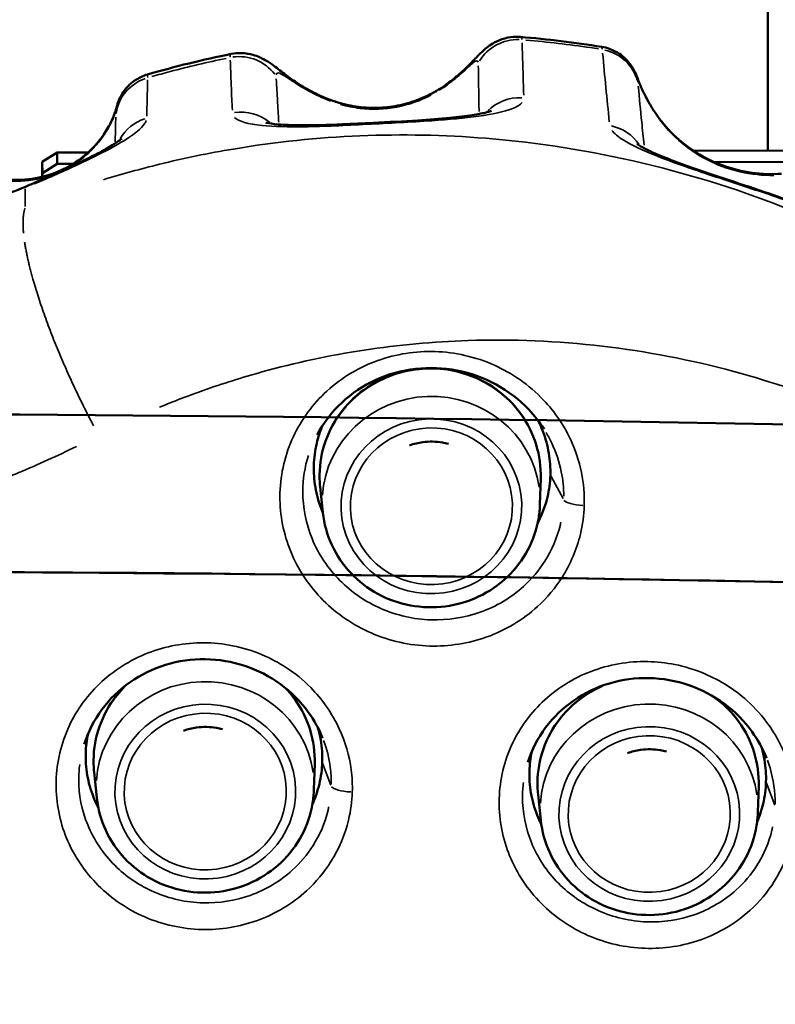
# Model space of a CAD drawing. Units: millimetres. Extents: x -24 to 7730, y 6 to 6366.
# Drawn here: x 4160 to 4262, y 3732 to 3865 of the extents above; entities that cross this region are included whole.
import ezdxf

# ---------------------------------------------------------------- set-up
doc = ezdxf.new("R2010")
doc.units = ezdxf.units.MM
doc.header["$MEASUREMENT"] = 0
doc.layers.add('Visible (ISO)', color=7, linetype='Continuous', lineweight=50)
doc.layers.add('Visible Narrow (ISO)', color=7, linetype='Continuous', lineweight=35)
doc.styles.get("Standard").update_dxf_attribs({"font": 'square721_bt_roman.ttf'})
doc.dimstyles.get("Standard").update_dxf_attribs({"dimtxt": 200, "dimasz": 100, "dimexe": 0.18, "dimexo": 0.0625, "dimgap": 40, "dimtad": 1, "dimdec": 0, "dimlfac": 0.1, "dimrnd": 5, "dimzin": 0, "dimdsep": 46, "dimtxsty": 'Standard', "dimcen": 0.09, "dimse1": 1, "dimse2": 1, "dimadec": 0, "dimazin": 0, "dimtfac": 1, "dimtdec": 0, "dimtofl": 0, "dimtmove": 0, "dimatfit": 3, "dimfxl": 1, "dimtolj": 1, "dimtzin": 0, "dimarcsym": 0})

# ---------------------------------------------------------------- blocks, each defined once
blk = doc.blocks.new('*D11')
at = {"color": 0, "lineweight": -2, "transparency": 16777216}
blk.add_line((593.66, 6092.32), (7629.54, 6092.32), dxfattribs=at)
at = {"color": 0, "transparency": 16777216}
for points in [[(593.66, 6108.99), (593.66, 6075.65), (493.66, 6092.32)], [(7629.54, 6108.99), (7629.54, 6075.65), (7729.54, 6092.32)]]:
    blk.add_solid(points, dxfattribs=at)
at = {"layer": 'Defpoints', "color": 0, "transparency": 16777216}
for p in [(7729.54, 6092.32), (493.66, 2950.78), (7729.54, 2950.78)]:
    blk.add_point(p, dxfattribs=at)
at = {"color": 0, "transparency": 16777216, "insert": (4111.6, 6234.74), "char_height": 200, "attachment_point": 5}
blk.add_mtext('\\A1;725', dxfattribs=at)

msp = doc.modelspace()

# ---------------------------------------------------------------- linework, layer by layer
at = {"layer": 'Visible (ISO)'}
for p, q in [((4261.32, 3875.94), (4261.32, 3846.97)), ((4165.17, 3846.72), (4163.16, 3845.45)), ((4169.38, 3846.73), (4165.17, 3846.72)), ((4165.19, 3845.17), (4165.17, 3846.72)), ((4268.17, 3846.99), (4251.28, 3846.94)), ((4163.16, 3845.45), (4163.14, 3843.43)), ((4163.16, 3845.45), (4163.18, 3843.9)), ((4268.19, 3845.44), (4254.13, 3845.4)), ((4163.17, 3843.44), (4163.18, 3843.9)), ((4163.18, 3843.9), (4165.19, 3845.17)), ((4167.33, 3845.18), (4165.19, 3845.17)), ((4230.5, 3799.15), (4230.6, 3802.64)), ((4201.13, 3798.02), (4200.76, 3801.49)), ((4199.92, 3760.56), (4200.02, 3764.05)), ((4170.55, 3759.44), (4170.18, 3762.91)), ((4259.99, 3757.54), (4260.09, 3761.03)), ((4230.61, 3756.41), (4230.25, 3759.88))]:
    msp.add_line(p, q, dxfattribs=at)
for points, knots in [([(4227.85, 3862.33), (4227.2, 3862.39), (4226.63, 3862.33), (4225.55, 3862.12), (4225.1, 3861.94), (4224.25, 3861.55), (4223.94, 3861.35), (4223.35, 3860.94), (4223.13, 3860.75), (4222.56, 3860.24), (4222.31, 3859.99), (4221.64, 3859.3), (4221.24, 3858.87), (4220.32, 3857.97), (4219.82, 3857.5), (4218.75, 3856.59), (4218.17, 3856.15), (4217.22, 3855.5), (4216.85, 3855.26), (4216.48, 3855.04)], [0.194992, 0.194992, 0.194992, 0.194992, 0.228856, 0.228856, 0.274951, 0.274951, 0.339412, 0.339412, 0.426548, 0.426548, 0.597788, 0.597788, 0.885341, 0.885341, 1.172894, 1.172894, 1.460447, 1.460447, 1.632756, 1.632756, 1.632756, 1.632756]), ([(4202.82, 3853.59), (4201.96, 3853.88), (4201.09, 3854.23), (4199.44, 3855.03), (4198.66, 3855.48), (4197.2, 3856.4), (4196.54, 3856.88), (4195.35, 3857.77), (4194.85, 3858.18), (4193.88, 3858.87), (4193.54, 3859.12), (4192.48, 3859.64), (4191.96, 3859.9), (4190.42, 3860.16), (4189.66, 3860.21), (4188.73, 3860.03)], [0, 0, 0, 0, 0.356808, 0.356808, 0.713616, 0.713616, 1.070424, 1.070424, 1.427233, 1.427233, 1.605637, 1.605637, 1.717298, 1.717298, 1.784041, 1.784041, 1.784041, 1.784041]), ([(4246.08, 3852.1), (4245.75, 3852.6), (4245.45, 3853.09), (4244.91, 3854.04), (4244.68, 3854.5), (4244.28, 3855.33), (4244.11, 3855.71), (4243.85, 3856.36), (4243.76, 3856.61), (4243.59, 3857.04), (4243.55, 3857.17), (4243.35, 3857.6), (4243.28, 3857.75), (4243, 3858.24), (4242.86, 3858.5), (4242.28, 3859.19), (4242.05, 3859.44), (4241.42, 3859.94), (4241.11, 3860.16), (4240.23, 3860.63), (4239.62, 3860.88), (4238.85, 3861)], [-1.304673, -1.304673, -1.304673, -1.304673, -1.078833, -1.078833, -0.852993, -0.852993, -0.627153, -0.627153, -0.401313, -0.401313, -0.288392, -0.288392, -0.240933, -0.240933, -0.208282, -0.208282, -0.194225, -0.194225, -0.185241, -0.185241, -0.175472, -0.175472, -0.175472, -0.175472]), ([(4177.42, 3857.26), (4176.8, 3857.08), (4176.31, 3856.84), (4175.38, 3856.26), (4175.03, 3855.94), (4174.34, 3855.23), (4174.14, 3854.91), (4173.73, 3854.26), (4173.64, 3854.04), (4173.49, 3853.69), (4173.44, 3853.57), (4173.37, 3853.36), (4173.34, 3853.29), (4173.29, 3853.12), (4173.27, 3853.04), (4173.21, 3852.82), (4173.18, 3852.72), (4173.04, 3852.25), (4172.89, 3851.75), (4172.35, 3850.57), (4172.03, 3849.97), (4171.22, 3848.73), (4170.71, 3848.09), (4169.41, 3846.7), (4168.58, 3846), (4166.96, 3844.93), (4166.21, 3844.52), (4165.42, 3844.18)], [0.259429, 0.259429, 0.259429, 0.259429, 0.267147, 0.267147, 0.278014, 0.278014, 0.296144, 0.296144, 0.325992, 0.325992, 0.356151, 0.356151, 0.391113, 0.391113, 0.447494, 0.447494, 0.59874, 0.59874, 1.078858, 1.078858, 1.437785, 1.437785, 1.815544, 1.815544, 2.291357, 2.291357, 2.660018, 2.660018, 2.660018, 2.660018]), ([(4216.48, 3855.04), (4215.68, 3854.57), (4214.84, 3854.16), (4213.08, 3853.49), (4212.17, 3853.23), (4210.32, 3852.87), (4209.37, 3852.77), (4207.47, 3852.73), (4206.52, 3852.79), (4204.64, 3853.07), (4203.72, 3853.29), (4202.82, 3853.59)], [-2.1557187, -2.1557187, -2.1557187, -2.1557187, -1.9796198, -1.9796198, -1.803521, -1.803521, -1.6274222, -1.6274222, -1.4513233, -1.4513233, -1.2752245, -1.2752245, -1.2752245, -1.2752245]), ([(4223.96, 3852.35), (4223.96, 3852.35), (4223.91, 3852.33), (4223.68, 3852.24), (4223.42, 3852.17), (4222.63, 3851.98), (4222.04, 3851.87), (4220.48, 3851.62), (4219.44, 3851.5), (4216.97, 3851.26), (4215.5, 3851.15), (4212.03, 3850.93), (4209.99, 3850.82), (4206.54, 3850.65), (4205.13, 3850.58), (4201.77, 3850.44), (4199.86, 3850.38), (4196.98, 3850.4), (4195.91, 3850.44), (4194.41, 3850.57), (4193.88, 3850.65), (4193.48, 3850.73), (4193.4, 3850.76), (4193.4, 3850.76)], [-5.010554, -5.010554, -5.010554, -5.010554, -4.863348, -4.863348, -4.615519, -4.615519, -4.286828, -4.286828, -3.874079, -3.874079, -3.388713, -3.388713, -2.775737, -2.775737, -2.348784, -2.348784, -1.71809, -1.71809, -1.252007, -1.252007, -0.876566, -0.876566, -0.695772, -0.695772, -0.695772, -0.695772]), ([(4263.2, 3843.83), (4261.86, 3843.74), (4260.5, 3843.79), (4257.84, 3844.16), (4256.53, 3844.49), (4254.01, 3845.4), (4252.8, 3845.99), (4250.55, 3847.39), (4249.51, 3848.21), (4247.63, 3850.03), (4246.79, 3851.03), (4246.08, 3852.1)], [-1.674901, -1.674901, -1.674901, -1.674901, -1.460361, -1.460361, -1.245821, -1.245821, -1.031282, -1.031282, -0.816742, -0.816742, -0.602202, -0.602202, -0.602202, -0.602202]), ([(4173.93, 3848.61), (4173.93, 3848.61), (4173.92, 3848.6), (4173.82, 3848.51), (4173.66, 3848.38), (4173.16, 3848.02), (4172.75, 3847.76), (4171.63, 3847.1), (4170.88, 3846.68), (4169.01, 3845.73), (4167.87, 3845.18), (4165.3, 3844), (4163.85, 3843.36), (4161.88, 3842.51), (4161.38, 3842.29), (4160.88, 3842.08)], [0.506707, 0.506707, 0.506707, 0.506707, 0.599767, 0.599767, 0.819948, 0.819948, 1.111235, 1.111235, 1.480218, 1.480218, 1.910354, 1.910354, 2.400038, 2.400038, 2.565874, 2.565874, 2.565874, 2.565874]), ([(4243.63, 3847.87), (4243.63, 3847.87), (4243.67, 3847.85), (4243.84, 3847.72), (4244.06, 3847.59), (4244.74, 3847.21), (4245.26, 3846.95), (4246.66, 3846.32), (4247.6, 3845.94), (4249.89, 3845.07), (4251.26, 3844.58), (4254.46, 3843.49), (4256.32, 3842.88), (4261.56, 3841.15), (4264.99, 3839.95), (4270.06, 3838.2), (4271.91, 3837.59), (4274.5, 3836.82), (4275.4, 3836.59), (4276.52, 3836.35), (4276.86, 3836.31), (4276.97, 3836.31), (4276.98, 3836.31), (4276.98, 3836.31)], [12.820965, 12.820965, 12.820965, 12.820965, 12.954211, 12.954211, 13.201157, 13.201157, 13.527306, 13.527306, 13.938729, 13.938729, 14.421316, 14.421316, 15.012158, 15.012158, 16.062019, 16.062019, 16.732342, 16.732342, 17.19393, 17.19393, 17.531651, 17.531651, 17.588921, 17.588921, 17.588921, 17.588921]), ([(4165.42, 3844.18), (4164.28, 3843.7), (4163.05, 3843.35), (4160.52, 3842.99), (4159.19, 3842.96), (4156.79, 3843.18), (4155.7, 3843.38), (4153.74, 3843.9), (4152.86, 3844.2), (4150.96, 3844.91), (4150.27, 3845.34), (4148.15, 3845.75), (4147.8, 3845.81), (4146.78, 3845.86), (4146.03, 3845.85), (4145.07, 3845.56)], [0, 0, 0, 0, 0.533336, 0.533336, 1.066672, 1.066672, 1.512606, 1.512606, 1.925493, 1.925493, 2.458829, 2.458829, 2.549398, 2.549398, 2.66668, 2.66668, 2.66668, 2.66668]), ([(4160.88, 3842.08), (4159.55, 3841.52), (4158.22, 3841.01), (4155.63, 3840.14), (4154.4, 3839.79), (4152.23, 3839.29), (4151.27, 3839.14), (4149.93, 3839), (4149.45, 3838.99), (4149.12, 3839.01), (4149.06, 3839.02), (4149.06, 3839.02)], [-2.659383, -2.659383, -2.659383, -2.659383, -2.179994, -2.179994, -1.700605, -1.700605, -1.246993, -1.246993, -0.875681, -0.875681, -0.725886, -0.725886, -0.725886, -0.725886]), ([(4200.35, 3808.54), (4201.2, 3810.14), (4202.34, 3811.62), (4205.02, 3814.13), (4206.6, 3815.18), (4209.99, 3816.73), (4211.81, 3817.24), (4215.54, 3817.67), (4217.43, 3817.59), (4221.1, 3816.88), (4222.91, 3816.24), (4226.21, 3814.44), (4227.7, 3813.3), (4229.76, 3811.13), (4230.46, 3810.24), (4231.06, 3809.29)], [-4.873905, -4.873905, -4.873905, -4.873905, -4.291332, -4.291332, -3.709337, -3.709337, -3.132941, -3.132941, -2.560334, -2.560334, -1.984007, -1.984007, -1.410818, -1.410818, -1.057584, -1.057584, -1.057584, -1.057584]), ([(4230.6, 3802.64), (4230.65, 3804.18), (4230.44, 3805.73), (4229.53, 3808.68), (4228.83, 3810.09), (4227.01, 3812.62), (4225.89, 3813.74), (4223.34, 3815.59), (4221.91, 3816.31), (4218.88, 3817.29), (4217.28, 3817.54), (4214.08, 3817.54), (4212.47, 3817.29), (4209.43, 3816.3), (4207.99, 3815.57), (4205.42, 3813.71), (4204.29, 3812.58), (4202.46, 3810.03), (4201.76, 3808.61), (4200.85, 3805.65), (4200.64, 3804.09), (4200.7, 3802.2), (4200.72, 3801.84), (4200.76, 3801.49)], [2.06615, 2.06615, 2.06615, 2.06615, 2.383335, 2.383335, 2.700888, 2.700888, 3.019832, 3.019832, 3.340508, 3.340508, 3.662555, 3.662555, 3.985183, 3.985183, 4.307455, 4.307455, 4.628514, 4.628514, 4.947863, 4.947863, 5.265666, 5.265666, 5.338025, 5.338025, 5.338025, 5.338025]), ([(2474.8, 3598.17), (2562.96, 3628.92), (2663.89, 3657.13), (2940.09, 3719.23), (3127.86, 3749.34), (3530.13, 3792.64), (3744.5, 3805.86), (4178.38, 3814.14), (4397.8, 3809.21), (4819.65, 3781.71), (5022, 3759.13), (5389.37, 3698.56), (5554.28, 3660.56), (5711.19, 3610.62), (5729.77, 3604.43), (5747.81, 3598.14)], [3.780002, 3.780002, 3.780002, 3.780002, 3.997089, 3.997089, 4.318213, 4.318213, 4.638775, 4.638775, 4.959185, 4.959185, 5.279647, 5.279647, 5.600431, 5.600431, 5.644863, 5.644863, 5.644863, 5.644863]), ([(4201.13, 3797.99), (4201.06, 3798.15), (4201, 3798.31), (4200.56, 3799.44), (4200.28, 3800.44), (4199.94, 3802.45), (4199.87, 3803.46), (4199.93, 3805.4), (4200.06, 3806.4), (4200.48, 3808.19), (4200.74, 3808.99), (4201.07, 3809.76)], [4.172986, 4.172986, 4.172986, 4.172986, 4.223437, 4.223437, 4.524752, 4.524752, 4.826068, 4.826068, 5.127384, 5.127384, 5.371958, 5.371958, 5.371958, 5.371958]), ([(4230.21, 3810.51), (4230.46, 3810.03), (4230.68, 3809.54), (4231.25, 3808.07), (4231.53, 3807.06), (4231.87, 3805.05), (4231.94, 3804.04), (4231.91, 3803.07)], [8.8939886, 8.8939886, 8.8939886, 8.8939886, 9.0494817, 9.0494817, 9.3508091, 9.3508091, 9.6521366, 9.6521366, 9.6521366, 9.6521366]), ([(4218.11, 3807.31), (4217.85, 3807.38), (4217.58, 3807.44), (4216.43, 3807.64), (4215.52, 3807.66), (4214.03, 3807.46), (4213.43, 3807.31), (4212.86, 3807.11)], [3.3891377, 3.3891377, 3.3891377, 3.3891377, 3.4863149, 3.4863149, 3.8001144, 3.8001144, 4.015037, 4.015037, 4.015037, 4.015037]), ([(4231.91, 3803.07), (4231.88, 3802.1), (4231.75, 3801.1), (4231.28, 3799.13), (4230.94, 3798.15), (4230.4, 3797), (4230.3, 3796.79), (4230.19, 3796.58)], [0, 0, 0, 0, 0.3013274, 0.3013274, 0.6026549, 0.6026549, 0.6713419, 0.6713419, 0.6713419, 0.6713419]), ([(4201.13, 3798.02), (4201.29, 3796.51), (4201.7, 3795.03), (4202.98, 3792.26), (4203.85, 3790.97), (4205.96, 3788.73), (4207.2, 3787.77), (4209.93, 3786.28), (4211.43, 3785.75), (4214.52, 3785.18), (4216.12, 3785.13), (4219.24, 3785.53), (4220.78, 3785.98), (4223.62, 3787.32), (4224.93, 3788.22), (4227.19, 3790.36), (4228.14, 3791.61), (4229.58, 3794.33), (4230.08, 3795.8), (4230.43, 3797.91), (4230.48, 3798.53), (4230.5, 3799.15)], [5.338025, 5.338025, 5.338025, 5.338025, 5.654528, 5.654528, 5.972076, 5.972076, 6.291635, 6.291635, 6.613266, 6.613266, 6.936259, 6.936259, 7.259507, 7.259507, 7.581834, 7.581834, 7.902305, 7.902305, 8.220613, 8.220613, 8.349335, 8.349335, 8.349335, 8.349335]), ([(2444, 3564.42), (2537.37, 3599.27), (2647.43, 3631.24), (2932.68, 3696.16), (3117.53, 3726.29), (3514.93, 3770.06), (3727.47, 3783.69), (4158.52, 3792.96), (4376.97, 3788.61), (4797.49, 3762.37), (4999.5, 3740.48), (5366.44, 3681.45), (5531.34, 3644.32), (5707.92, 3589.55), (5744.39, 3577.15), (5778.63, 3564.37)], [3.747921, 3.747921, 3.747921, 3.747921, 3.991121, 3.991121, 4.30998, 4.30998, 4.62941, 4.62941, 4.948999, 4.948999, 5.268542, 5.268542, 5.587778, 5.587778, 5.676971, 5.676971, 5.676971, 5.676971]), ([(3700.87, 3779.29), (3784.32, 3783.73), (3868.86, 3786.82), (4128.58, 3792.03), (4305.11, 3789.67), (4477.56, 3781.51)], [4.509476, 4.509476, 4.509476, 4.509476, 4.6349748, 4.6349748, 4.893186, 4.893186, 4.893186, 4.893186]), ([(4168.83, 3766.68), (4169.36, 3768.36), (4170.17, 3769.94), (4172.28, 3772.8), (4173.56, 3774.05), (4176.5, 3776.1), (4178.13, 3776.9), (4181.58, 3777.95), (4183.41, 3778.21), (4187.04, 3778.16), (4188.85, 3777.86), (4192.3, 3776.71), (4193.93, 3775.88), (4196.83, 3773.77), (4198.12, 3772.47), (4199.95, 3769.95), (4200.61, 3768.76), (4201.1, 3767.52)], [-5.002342, -5.002342, -5.002342, -5.002342, -4.441129, -4.441129, -3.88373, -3.88373, -3.330466, -3.330466, -2.778023, -2.778023, -2.224049, -2.224049, -1.674449, -1.674449, -1.120744, -1.120744, -0.698715, -0.698715, -0.698715, -0.698715]), ([(4174.47, 3774.67), (4173.86, 3774.07), (4173.29, 3773.41), (4171.88, 3771.45), (4171.18, 3770.03), (4170.27, 3767.06), (4170.06, 3765.51), (4170.12, 3763.61), (4170.14, 3763.26), (4170.18, 3762.91)], [8.2406386, 8.2406386, 8.2406386, 8.2406386, 8.4158747, 8.4158747, 8.7352232, 8.7352232, 9.0530264, 9.0530264, 9.1253854, 9.1253854, 9.1253854, 9.1253854]), ([(4228.87, 3764.27), (4229.39, 3765.94), (4230.2, 3767.52), (4232.31, 3770.36), (4233.59, 3771.59), (4236.53, 3773.63), (4238.17, 3774.41), (4241.62, 3775.43), (4243.44, 3775.68), (4247.1, 3775.59), (4248.9, 3775.27), (4252.35, 3774.1), (4253.98, 3773.25), (4256.88, 3771.11), (4258.18, 3769.8), (4260, 3767.26), (4260.65, 3766.07), (4261.15, 3764.83)], [-5.009713, -5.009713, -5.009713, -5.009713, -4.448233, -4.448233, -3.889223, -3.889223, -3.333527, -3.333527, -2.776472, -2.776472, -2.224859, -2.224859, -1.67386, -1.67386, -1.120302, -1.120302, -0.700724, -0.700724, -0.700724, -0.700724]), ([(4200.02, 3764.05), (4200.07, 3765.6), (4199.86, 3767.15), (4198.94, 3770.1), (4198.24, 3771.5), (4196.96, 3773.3), (4196.54, 3773.8), (4196.09, 3774.28)], [5.85351, 5.85351, 5.85351, 5.85351, 6.1706949, 6.1706949, 6.4882488, 6.4882488, 6.621891, 6.621891, 6.621891, 6.621891]), ([(4238.88, 3774.59), (4237.93, 3774.16), (4237.03, 3773.64), (4234.91, 3772.1), (4233.78, 3770.97), (4231.95, 3768.42), (4231.24, 3767), (4230.33, 3764.04), (4230.13, 3762.48), (4230.18, 3760.59), (4230.21, 3760.23), (4230.25, 3759.88)], [6.849478, 6.849478, 6.849478, 6.849478, 7.059502, 7.059502, 7.380562, 7.380562, 7.69991, 7.69991, 8.017713, 8.017713, 8.090072, 8.090072, 8.090072, 8.090072]), ([(4260.09, 3761.03), (4260.13, 3762.57), (4259.92, 3764.12), (4259.01, 3767.07), (4258.31, 3768.48), (4256.49, 3771.01), (4255.37, 3772.13), (4254.06, 3773.08), (4254.02, 3773.11), (4253.98, 3773.14)], [4.8181969, 4.8181969, 4.8181969, 4.8181969, 5.1353818, 5.1353818, 5.4529357, 5.4529357, 5.7718793, 5.7718793, 5.7823195, 5.7823195, 5.7823195, 5.7823195]), ([(4170.77, 3758.04), (4170.51, 3758.53), (4170.28, 3759.04), (4169.7, 3760.52), (4169.42, 3761.52), (4169.08, 3763.53), (4169.02, 3764.54), (4169.07, 3766.36), (4169.17, 3767.23), (4169.36, 3768.1)], [4.06082, 4.06082, 4.06082, 4.06082, 4.221475, 4.221475, 4.522805, 4.522805, 4.824135, 4.824135, 5.08813, 5.08813, 5.08813, 5.08813]), ([(4187.53, 3768.73), (4187.27, 3768.8), (4187, 3768.86), (4185.84, 3769.06), (4184.94, 3769.07), (4183.44, 3768.87), (4182.85, 3768.73), (4182.27, 3768.52)], [7.176498, 7.176498, 7.176498, 7.176498, 7.2736753, 7.2736753, 7.5874747, 7.5874747, 7.8023973, 7.8023973, 7.8023973, 7.8023973]), ([(4200.45, 3768.94), (4200.61, 3768.38), (4200.74, 3767.82), (4201.01, 3766.25), (4201.07, 3765.25), (4201.04, 3764.28)], [9.1788137, 9.1788137, 9.1788137, 9.1788137, 9.3469311, 9.3469311, 9.6482697, 9.6482697, 9.6482697, 9.6482697]), ([(4230.69, 3755.81), (4230.48, 3756.24), (4230.28, 3756.68), (4229.73, 3758.09), (4229.45, 3759.1), (4229.11, 3761.11), (4229.05, 3762.12), (4229.1, 3763.94), (4229.2, 3764.81), (4229.39, 3765.67)], [4.087957, 4.087957, 4.087957, 4.087957, 4.226036, 4.226036, 4.527334, 4.527334, 4.828631, 4.828631, 5.092443, 5.092443, 5.092443, 5.092443]), ([(4247.6, 3765.7), (4247.33, 3765.77), (4247.06, 3765.83), (4245.91, 3766.03), (4245.01, 3766.05), (4243.51, 3765.85), (4242.91, 3765.7), (4242.34, 3765.5)], [6.141185, 6.141185, 6.141185, 6.141185, 6.2383622, 6.2383622, 6.5521617, 6.5521617, 6.7670843, 6.7670843, 6.7670843, 6.7670843]), ([(4260.49, 3766.27), (4260.65, 3765.71), (4260.78, 3765.15), (4261.05, 3763.58), (4261.12, 3762.57), (4261.08, 3761.6)], [9.1873386, 9.1873386, 9.1873386, 9.1873386, 9.3559507, 9.3559507, 9.6572629, 9.6572629, 9.6572629, 9.6572629]), ([(4201.04, 3764.28), (4201.01, 3763.31), (4200.89, 3762.31), (4200.43, 3760.39), (4200.12, 3759.47), (4199.72, 3758.59)], [0, 0, 0, 0, 0.3013386, 0.3013386, 0.5844425, 0.5844425, 0.5844425, 0.5844425]), ([(4261.08, 3761.6), (4261.05, 3760.63), (4260.93, 3759.63), (4260.5, 3757.81), (4260.22, 3756.99), (4259.88, 3756.2)], [0, 0, 0, 0, 0.3013123, 0.3013123, 0.5548974, 0.5548974, 0.5548974, 0.5548974]), ([(4170.55, 3759.44), (4170.71, 3757.93), (4171.12, 3756.44), (4172.39, 3753.67), (4173.26, 3752.39), (4175.37, 3750.14), (4176.61, 3749.19), (4179.35, 3747.7), (4180.85, 3747.17), (4183.94, 3746.59), (4185.53, 3746.55), (4188.66, 3746.95), (4190.19, 3747.4), (4193.03, 3748.74), (4194.34, 3749.63), (4196.6, 3751.78), (4197.55, 3753.02), (4199, 3755.74), (4199.5, 3757.21), (4199.84, 3759.33), (4199.9, 3759.95), (4199.92, 3760.56)], [2.8422, 2.8422, 2.8422, 2.8422, 3.158703, 3.158703, 3.476251, 3.476251, 3.79581, 3.79581, 4.117441, 4.117441, 4.440434, 4.440434, 4.763682, 4.763682, 5.086009, 5.086009, 5.40648, 5.40648, 5.724788, 5.724788, 5.85351, 5.85351, 5.85351, 5.85351]), ([(4230.61, 3756.41), (4230.77, 3754.9), (4231.18, 3753.42), (4232.46, 3750.65), (4233.33, 3749.36), (4235.44, 3747.12), (4236.68, 3746.16), (4239.42, 3744.67), (4240.91, 3744.14), (4244, 3743.57), (4245.6, 3743.52), (4248.73, 3743.92), (4250.26, 3744.37), (4253.1, 3745.71), (4254.41, 3746.61), (4256.67, 3748.75), (4257.62, 3750), (4259.07, 3752.72), (4259.56, 3754.18), (4259.91, 3756.3), (4259.97, 3756.92), (4259.99, 3757.54)], [1.806887, 1.806887, 1.806887, 1.806887, 2.12339, 2.12339, 2.440938, 2.440938, 2.760497, 2.760497, 3.082128, 3.082128, 3.405121, 3.405121, 3.728369, 3.728369, 4.050696, 4.050696, 4.371166, 4.371166, 4.689475, 4.689475, 4.818197, 4.818197, 4.818197, 4.818197])]:
    msp.add_open_spline(points, degree=3, knots=knots, dxfattribs=at)
for points in [[(4227.85, 3862.33), (4231.53, 3862.04), (4235.21, 3861.59), (4238.85, 3861)], [(4177.42, 3857.26), (4181.15, 3858.34), (4184.92, 3859.26), (4188.73, 3860.03)]]:
    msp.add_open_spline(points, degree=3, dxfattribs=at)
at = {"layer": 'Visible Narrow (ISO)'}
for p, q in [((4232, 3802.91), (4233.62, 3799.9)), ((4201.1, 3764.11), (4202.2, 3761.17)), ((4261.15, 3761.44), (4262.26, 3758.46))]:
    msp.add_line(p, q, dxfattribs=at)
for centre, major_axis, ratio, start_param, end_param in [((4227.49, 3856.12), (-6, -0.22), 0.974407, 4.640598, 5.714676), ((4189.77, 3853.83), (6, 0.21), 0.974408, 0.597716, 1.673694), ((4237.88, 3854.88), (5.97, 0.55), 0.973848, 0.175824, 1.245759), ((4179.1, 3851.2), (-6, 0.13), 0.973706, 5.076149, 6.162713), ((4219.54, 3849.88), (-3.06, 5.16), 0.149206, 0.010609, 0.201563), ((4200.94, 3847.89), (1.88, 5.7), 0.067718, 6.066893, 6.271801), ((4227.75, 3848.27), (6, 0.18), 0.974452, 1.495033, 2.342478), ((4190.06, 3846.32), (-5.99, -0.25), 0.974462, 3.969124, 4.819593), ((4241.08, 3848.78), (5, 3.32), 0.20847, 6.171135, 6.277288), ((4178.96, 3845.72), (6, -0.16), 0.973616, 1.921769, 2.663938), ((4238.87, 3844.59), (5.97, 0.6), 0.97373, 0.48638, 1.252772), ((4167.78, 3838.67), (-2.35, 5.52), 0.114636, 0.009802, 0.18623), ((4163.23, 3836.56), (-2.35, 5.52), 0.086859, 0.010478, 0.199081), ((4215.65, 3803.01), (14.95, 0.57), 0.965878, 0.098452, 3.04314), ((4215.78, 3799.51), (14.72, 0.56), 0.965878, 0.098452, 3.04314), ((4236.68, 3799.75), (-3, 0.09), 0.25841, 0.217343, 1.448749), ((4185.2, 3760.93), (14.72, 0.56), 0.965878, 0.098452, 3.04314), ((4185.06, 3764.42), (-14.95, -0.57), 0.965878, 5.477971, 6.302519), ((4185.06, 3764.42), (14.95, 0.57), 0.965878, 6.257692, 6.971358), ((4245.13, 3761.4), (-14.95, -0.57), 0.965878, 5.099988, 6.282625), ((4245.26, 3757.9), (14.72, 0.56), 0.965878, 0.098452, 3.04314), ((4245.13, 3761.4), (14.95, 0.57), 0.965878, 6.268833, 7.183037), ((4205.25, 3761), (-3, 0.09), 0.25841, 0.176663, 1.461212)]:
    msp.add_ellipse(centre, major_axis=major_axis, ratio=ratio, start_param=start_param, end_param=end_param, dxfattribs=at)
for centre, major_axis in [((4215.81, 3798.87), (-12.22, -0.47)), ((4215.81, 3798.87), (-10.96, -0.42)), ((4185.22, 3760.29), (12.22, 0.47)), ((4185.22, 3760.29), (10.96, 0.42)), ((4245.29, 3757.26), (12.22, 0.47)), ((4245.29, 3757.26), (10.96, 0.42))]:
    msp.add_ellipse(centre, major_axis=major_axis, ratio=0.965878, dxfattribs=at)
for points in [[(4227.87, 3862.33), (4227.96, 3862.31), (4228.02, 3862.19), (4228.06, 3861.98)], [(4188.59, 3859.6), (4188.57, 3859.85), (4188.61, 3859.99), (4188.71, 3860.02)], [(4238.85, 3861), (4238.87, 3860.99), (4238.89, 3860.88), (4238.93, 3860.68)], [(4160.83, 3841.79), (4160.84, 3841), (4160.86, 3840.21), (4160.87, 3839.42)]]:
    msp.add_open_spline(points, degree=3, dxfattribs=at)
for points, knots in [([(4228.08, 3861.55), (4228.12, 3860.37), (4228.16, 3859.19), (4228.23, 3856.84), (4228.27, 3855.66), (4228.3, 3854.48)], [-3.32279, -3.32279, -3.32279, -3.32279, -1.748837, -1.748837, -0.174884, -0.174884, -0.174884, -0.174884]), ([(4238.4, 3860.73), (4238.04, 3860.78), (4237.68, 3860.84), (4237.33, 3860.89), (4234.43, 3861.32), (4231.53, 3861.65), (4228.61, 3861.9)], [-11.9923651, -11.9923651, -11.9923651, -11.9923651, -11.8947574, -11.8947574, -11.8947574, -11.1007719, -11.1007719, -11.1007719, -11.1007719]), ([(4238.98, 3860.13), (4239.13, 3858.58), (4239.27, 3857.04), (4239.57, 3853.95), (4239.73, 3852.4), (4239.88, 3850.86)], [0.22736, 0.22736, 0.22736, 0.22736, 2.2736, 2.2736, 4.31984, 4.31984, 4.31984, 4.31984]), ([(4188.03, 3859.44), (4185.5, 3858.92), (4182.99, 3858.33), (4180.48, 3857.66), (4179.65, 3857.44), (4178.81, 3857.21), (4177.98, 3856.98)], [-7.4699627, -7.4699627, -7.4699627, -7.4699627, -6.7894556, -6.7894556, -6.7894556, -6.5623559, -6.5623559, -6.5623559, -6.5623559]), ([(4188.88, 3852.43), (4188.85, 3852.93), (4188.83, 3853.43), (4188.78, 3854.56), (4188.76, 3855.18), (4188.71, 3856.43), (4188.68, 3857.06), (4188.64, 3858.18), (4188.62, 3858.68), (4188.6, 3859.18)], [-3.175975, -3.175975, -3.175975, -3.175975, -2.507349, -2.507349, -1.671566, -1.671566, -0.835783, -0.835783, -0.167157, -0.167157, -0.167157, -0.167157]), ([(4222.13, 3858.94), (4222.1, 3859.07), (4222.03, 3859.12), (4221.81, 3859.08), (4221.63, 3858.97), (4221.19, 3858.61), (4220.93, 3858.36), (4220.3, 3857.79), (4219.95, 3857.47), (4219.21, 3856.83), (4218.82, 3856.51), (4217.93, 3855.83), (4217.42, 3855.47), (4216.88, 3855.13)], [0.081638, 0.081638, 0.081638, 0.081638, 0.314228, 0.314228, 0.569874, 0.569874, 0.816378, 0.816378, 1.062881, 1.062881, 1.284375, 1.284375, 1.551118, 1.551118, 1.551118, 1.551118]), ([(4177.42, 3857.26), (4177.42, 3857.25), (4177.42, 3857.21), (4177.42, 3857.07), (4177.42, 3856.98), (4177.43, 3856.86)], [-0.2464574, -0.2464574, -0.2464574, -0.2464574, -0.1232637, -0.1232637, -0.0129714, -0.0129714, -0.0129714, -0.0129714]), ([(4202.16, 3853.66), (4201.33, 3853.98), (4200.51, 3854.34), (4199.45, 3854.89), (4199.16, 3855.05), (4198.05, 3855.68), (4197.31, 3856.17), (4196.21, 3856.9), (4195.8, 3857.17), (4195.19, 3857.48), (4194.99, 3857.51), (4194.85, 3857.36), (4194.83, 3857.29), (4194.82, 3857.21)], [0.101772, 0.101772, 0.101772, 0.101772, 0.46877, 0.46877, 0.61861, 0.61861, 1.046472, 1.046472, 1.416672, 1.416672, 1.792132, 1.792132, 1.933665, 1.933665, 1.933665, 1.933665]), ([(4222.26, 3852.26), (4222.25, 3853.08), (4222.23, 3853.9), (4222.2, 3855.96), (4222.18, 3857.19), (4222.16, 3858.43)], [0.688639, 0.688639, 0.688639, 0.688639, 1.748837, 1.748837, 3.34983, 3.34983, 3.34983, 3.34983]), ([(4177.42, 3856.54), (4177.4, 3855.72), (4177.38, 3854.9), (4177.34, 3853.25), (4177.32, 3852.43), (4177.29, 3851.61)], [-2.285145, -2.285145, -2.285145, -2.285145, -1.202708, -1.202708, -0.120271, -0.120271, -0.120271, -0.120271]), ([(4194.83, 3856.68), (4194.86, 3856.14), (4194.89, 3855.61), (4194.95, 3854.43), (4194.99, 3853.78), (4195.06, 3852.49), (4195.1, 3851.84), (4195.14, 3851.08), (4195.15, 3850.95), (4195.16, 3850.83)], [0.140452, 0.140452, 0.140452, 0.140452, 0.835783, 0.835783, 1.671566, 1.671566, 2.507349, 2.507349, 2.668579, 2.668579, 2.668579, 2.668579]), ([(4243.75, 3856.23), (4243.74, 3856.3), (4243.74, 3856.35), (4243.77, 3856.4), (4243.81, 3856.34), (4243.93, 3856.08), (4243.99, 3855.93), (4244.1, 3855.68), (4244.13, 3855.6), (4244.31, 3855.21), (4244.48, 3854.84), (4244.94, 3853.91), (4245.26, 3853.34), (4245.7, 3852.62), (4245.78, 3852.49), (4245.86, 3852.36)], [0.065234, 0.065234, 0.065234, 0.065234, 0.185762, 0.185762, 0.427987, 0.427987, 0.584849, 0.584849, 0.652337, 0.652337, 0.884967, 0.884967, 1.176664, 1.176664, 1.239439, 1.239439, 1.239439, 1.239439]), ([(4244.58, 3847.72), (4244.47, 3848.75), (4244.37, 3849.77), (4244.11, 3852.42), (4243.95, 3854.04), (4243.8, 3855.66)], [-3.587167, -3.587167, -3.587167, -3.587167, -2.2736, -2.2736, -0.188798, -0.188798, -0.188798, -0.188798]), ([(4228.08, 3853.47), (4227.82, 3853.16), (4227.36, 3852.87), (4226.7, 3852.61), (4225.65, 3852.21), (4224.11, 3851.88), (4222.2, 3851.62), (4220.36, 3851.36), (4218.17, 3851.17), (4215.86, 3851.01), (4213.03, 3850.82), (4210.04, 3850.67), (4207.09, 3850.52), (4204.17, 3850.37), (4201.26, 3850.23), (4198.64, 3850.19), (4196.45, 3850.16), (4194.48, 3850.2), (4192.92, 3850.36), (4190.99, 3850.55), (4189.7, 3850.92), (4189.17, 3851.46)], [-5.410359, -5.410359, -5.410359, -5.410359, -4.956373, -4.956373, -4.956373, -4.239701, -4.239701, -4.239701, -3.544613, -3.544613, -3.544613, -2.695855, -2.695855, -2.695855, -1.856419, -1.856419, -1.856419, -1.152087, -1.152087, -1.152087, -0.284756, -0.284756, -0.284756, -0.284756]), ([(4215.78, 3854.49), (4212.88, 3852.94), (4209.46, 3852.3), (4206.16, 3852.68), (4205.27, 3852.79), (4204.39, 3852.96), (4203.53, 3853.21)], [-2.111694, -2.111694, -2.111694, -2.111694, -1.4872227, -1.4872227, -1.4872227, -1.3192492, -1.3192492, -1.3192492, -1.3192492]), ([(4173.12, 3851.93), (4173.12, 3851.93), (4173.12, 3851.93), (4173.12, 3852.11), (4173.11, 3852.17), (4173.04, 3852.07), (4173.01, 3851.98), (4172.91, 3851.74), (4172.86, 3851.61), (4172.71, 3851.24), (4172.58, 3850.95), (4172.27, 3850.33), (4172.09, 3849.98), (4171.63, 3849.24), (4171.37, 3848.84), (4170.72, 3847.99), (4170.32, 3847.53), (4169.2, 3846.39), (4168.43, 3845.75), (4167.51, 3845.14), (4167.43, 3845.09), (4167.35, 3845.04)], [0.12243, 0.12243, 0.12243, 0.12243, 0.123264, 0.123264, 0.458516, 0.458516, 0.672336, 0.672336, 0.829749, 0.829749, 1.069977, 1.069977, 1.304879, 1.304879, 1.54933, 1.54933, 1.836489, 1.836489, 2.284226, 2.284226, 2.326177, 2.326177, 2.326177, 2.326177]), ([(4177.23, 3851.02), (4177.17, 3850.87), (4177.08, 3850.71), (4176.75, 3850.24), (4176.44, 3849.92), (4175.78, 3849.38), (4175.49, 3849.16), (4174.38, 3848.39), (4173.41, 3847.81), (4171.03, 3846.53), (4169.56, 3845.8), (4167.07, 3844.65), (4166.1, 3844.21), (4164.11, 3843.33), (4163.09, 3842.88), (4162.06, 3842.45)], [0.128294, 0.128294, 0.128294, 0.128294, 0.311819, 0.311819, 0.623768, 0.623768, 0.820377, 0.820377, 1.282937, 1.282937, 1.805793, 1.805793, 2.118315, 2.118315, 2.43758, 2.43758, 2.43758, 2.43758]), ([(4173.03, 3848.13), (4173.03, 3848.36), (4173.04, 3848.6), (4173.07, 3849.72), (4173.09, 3850.61), (4173.11, 3851.5)], [0.905852, 0.905852, 0.905852, 0.905852, 1.202708, 1.202708, 2.326491, 2.326491, 2.326491, 2.326491]), ([(4246.69, 3851.16), (4247.69, 3849.81), (4248.89, 3848.59), (4252.39, 3845.9), (4254.93, 3844.7), (4259.1, 3843.75), (4260.63, 3843.59), (4262.16, 3843.61)], [0.6558373, 0.6558373, 0.6558373, 0.6558373, 0.9318522, 0.9318522, 1.3748002, 1.3748002, 1.6212659, 1.6212659, 1.6212659, 1.6212659]), ([(4240.23, 3849.68), (4240.53, 3849.28), (4241.04, 3848.86), (4241.76, 3848.41), (4242.85, 3847.73), (4244.42, 3847), (4246.3, 3846.24), (4248.2, 3845.48), (4250.43, 3844.7), (4252.75, 3843.92), (4255.54, 3842.98), (4258.44, 3842.06), (4261.28, 3841.1), (4264.35, 3840.06), (4267.41, 3838.96), (4270.23, 3838), (4272.45, 3837.24), (4274.53, 3836.58), (4276.23, 3836.13), (4277.49, 3835.79), (4278.55, 3835.58), (4279.36, 3835.51)], [12.564842, 12.564842, 12.564842, 12.564842, 13.030732, 13.030732, 13.030732, 13.74417, 13.74417, 13.74417, 14.462275, 14.462275, 14.462275, 15.324983, 15.324983, 15.324983, 16.257673, 16.257673, 16.257673, 16.993866, 16.993866, 16.993866, 17.539516, 17.539516, 17.539516, 17.539516]), ([(4171.45, 3843.03), (4173.95, 3843.8), (4176.48, 3844.49), (4179.02, 3845.12), (4182.34, 3845.93), (4185.68, 3846.62), (4200.42, 3849.09), (4211.9, 3849.54), (4237.59, 3847.47), (4251.61, 3844.08), (4276.32, 3834.16), (4287.22, 3828), (4305.37, 3814.5), (4312.94, 3807.5), (4324.8, 3793.96), (4329.45, 3787.68), (4333.54, 3781.12), (4334.34, 3779.83), (4335.12, 3778.53), (4335.88, 3777.23)], [-57.051255, -57.051255, -57.051255, -57.051255, -56.406378, -56.406378, -56.406378, -55.56508, -55.56508, -52.705452, -52.705452, -49.042949, -49.042949, -45.76275, -45.76275, -42.989292, -42.989292, -40.841311, -40.841311, -40.841311, -40.420802, -40.420802, -40.420802, -40.420802]), ([(4163.64, 3843.39), (4162.89, 3843.17), (4162.11, 3843.02), (4160.63, 3842.85), (4159.93, 3842.82), (4158.65, 3842.83), (4158.06, 3842.87), (4156.94, 3843), (4156.41, 3843.08), (4155.44, 3843.26), (4155.01, 3843.36), (4154.19, 3843.56), (4153.8, 3843.67), (4152.9, 3843.91), (4152.44, 3844.04), (4151.58, 3844.21), (4151.24, 3844.22), (4150.93, 3844.04), (4150.86, 3843.95), (4150.82, 3843.82)], [0.261457, 0.261457, 0.261457, 0.261457, 0.604036, 0.604036, 0.905039, 0.905039, 1.165264, 1.165264, 1.410157, 1.410157, 1.627918, 1.627918, 1.845686, 1.845686, 2.17611, 2.17611, 2.599654, 2.599654, 2.815568, 2.815568, 2.815568, 2.815568]), ([(4325.29, 3769.11), (4324.5, 3770.25), (4323.69, 3771.37), (4322.86, 3772.47), (4318.62, 3778.13), (4313.87, 3783.4), (4302, 3794.48), (4294.6, 3799.97), (4277.29, 3810.05), (4267.19, 3814.27), (4245.03, 3820.26), (4232.87, 3821.68), (4211.35, 3820.97), (4201.98, 3819.55), (4190.21, 3816.29), (4187.56, 3815.46), (4184.95, 3814.54), (4182.94, 3813.83), (4180.96, 3813.06), (4179.01, 3812.25)], [40.420802, 40.420802, 40.420802, 40.420802, 40.841311, 40.841311, 40.841311, 42.989292, 42.989292, 45.76275, 45.76275, 49.042949, 49.042949, 52.705452, 52.705452, 55.56508, 55.56508, 56.406378, 56.406378, 56.406378, 57.051255, 57.051255, 57.051255, 57.051255]), ([(4236.49, 3798.98), (4236.45, 3797.68), (4236.28, 3796.37), (4235.48, 3793.05), (4234.66, 3791.11), (4232.6, 3787.85), (4231.46, 3786.49), (4228.21, 3783.53), (4225.84, 3782.1), (4220.88, 3780.32), (4218.2, 3779.9), (4212.88, 3780.05), (4210.14, 3780.66), (4205.26, 3782.79), (4203.02, 3784.3), (4199.3, 3788.02), (4197.77, 3790.31), (4195.81, 3795.11), (4195.3, 3797.69), (4195.33, 3802.83), (4195.89, 3805.47), (4197.96, 3810.18), (4199.47, 3812.34), (4203.23, 3815.96), (4205.58, 3817.45), (4210.53, 3819.34), (4213.19, 3819.82), (4217.16, 3819.79), (4218.51, 3819.65), (4221.21, 3819.1), (4222.58, 3818.69), (4225.09, 3817.63), (4226.25, 3817.01), (4228.51, 3815.52), (4229.63, 3814.61), (4232.29, 3811.94), (4233.63, 3810.03), (4235.3, 3806.5), (4235.8, 3804.99), (4236.41, 3801.97), (4236.54, 3800.47), (4236.49, 3798.98)], [-11.340855, -11.340855, -11.340855, -11.340855, -10.985045, -10.985045, -10.415749, -10.415749, -9.941442, -9.941442, -9.22603, -9.22603, -8.532836, -8.532836, -7.81694, -7.81694, -7.123226, -7.123226, -6.410035, -6.410035, -5.718961, -5.718961, -5.006568, -5.006568, -4.315614, -4.315614, -3.595593, -3.595593, -2.902147, -2.902147, -2.545056, -2.545056, -2.173578, -2.173578, -1.830546, -1.830546, -1.453124, -1.453124, -0.833861, -0.833861, -0.405815, -0.405815, 0, 0, 0, 0]), ([(4233.72, 3800.23), (4233.72, 3801.34), (4233.61, 3802.45), (4233.11, 3804.88), (4232.68, 3806.17), (4231.86, 3807.9), (4231.61, 3808.39), (4231.33, 3808.86)], [0.0528792, 0.0528792, 0.0528792, 0.0528792, 0.4058146, 0.4058146, 0.8338607, 0.8338607, 1.0047051, 1.0047051, 1.0047051, 1.0047051]), ([(4167.79, 3806.95), (4165.22, 3805.7), (4162.62, 3804.53), (4159.99, 3803.42), (4158, 3802.58), (4155.99, 3801.79), (4153.96, 3801.03), (4147.65, 3798.68), (4141.17, 3796.72), (4128.27, 3793.72), (4121.85, 3792.64), (4113.29, 3791.76), (4111.19, 3791.59), (4109.1, 3791.46)], [58.321871, 58.321871, 58.321871, 58.321871, 59.203477, 59.203477, 59.203477, 59.868929, 59.868929, 59.868929, 61.939945, 61.939945, 63.922336, 63.922336, 64.562491, 64.562491, 64.562491, 64.562491]), ([(4199.17, 3805.73), (4198.68, 3804.17), (4198.42, 3802.52), (4198.4, 3798.72), (4198.84, 3796.51), (4200.52, 3792.41), (4201.82, 3790.45), (4205.01, 3787.26), (4206.92, 3785.95), (4211.1, 3784.12), (4213.45, 3783.59), (4218.01, 3783.44), (4220.3, 3783.8), (4224.56, 3785.3), (4226.59, 3786.51), (4229.38, 3789.04), (4230.37, 3790.2), (4232.13, 3792.99), (4232.84, 3794.65), (4233.29, 3796.5), (4233.31, 3796.6), (4233.33, 3796.7)], [5.197253, 5.197253, 5.197253, 5.197253, 5.718961, 5.718961, 6.410035, 6.410035, 7.123226, 7.123226, 7.81694, 7.81694, 8.532836, 8.532836, 9.22603, 9.22603, 9.941442, 9.941442, 10.415749, 10.415749, 10.985045, 10.985045, 11.017507, 11.017507, 11.017507, 11.017507]), ([(4205.11, 3760.23), (4205.07, 3758.96), (4204.9, 3757.69), (4204.12, 3754.45), (4203.32, 3752.56), (4201.31, 3749.37), (4200.19, 3748.04), (4197.03, 3745.14), (4194.72, 3743.75), (4189.89, 3742.01), (4187.3, 3741.58), (4182.12, 3741.71), (4179.45, 3742.3), (4174.71, 3744.34), (4172.53, 3745.81), (4168.91, 3749.42), (4167.42, 3751.64), (4165.51, 3756.3), (4165.02, 3758.81), (4165.04, 3763.81), (4165.59, 3766.39), (4167.6, 3770.99), (4169.08, 3773.1), (4172.74, 3776.63), (4175.04, 3778.09), (4179.85, 3779.95), (4182.45, 3780.43), (4186.31, 3780.41), (4187.63, 3780.27), (4190.27, 3779.75), (4191.61, 3779.34), (4194.05, 3778.31), (4195.16, 3777.72), (4197.38, 3776.27), (4198.49, 3775.36), (4200.26, 3773.57), (4200.97, 3772.72), (4202.27, 3770.87), (4202.86, 3769.85), (4204.17, 3767.02), (4204.71, 3765.15), (4205.09, 3762.24), (4205.14, 3761.23), (4205.11, 3760.23)], [-10.916825, -10.916825, -10.916825, -10.916825, -10.573852, -10.573852, -10.025096, -10.025096, -9.567697, -9.567697, -8.879534, -8.879534, -8.213052, -8.213052, -7.524727, -7.524727, -6.857984, -6.857984, -6.171083, -6.171083, -5.50541, -5.50541, -4.818876, -4.818876, -4.15291, -4.15291, -3.459143, -3.459143, -2.791887, -2.791887, -2.448496, -2.448496, -2.086386, -2.086386, -1.761769, -1.761769, -1.389314, -1.389314, -1.100104, -1.100104, -0.787235, -0.787235, -0.270735, -0.270735, 0, 0, 0, 0]), ([(4265.07, 3757.52), (4265.03, 3756.25), (4264.86, 3754.98), (4264.09, 3751.75), (4263.29, 3749.87), (4261.29, 3746.7), (4260.18, 3745.38), (4257.02, 3742.51), (4254.71, 3741.13), (4249.87, 3739.41), (4247.27, 3739.01), (4242.09, 3739.18), (4239.41, 3739.78), (4234.66, 3741.87), (4232.48, 3743.36), (4228.85, 3747), (4227.37, 3749.23), (4225.46, 3753.91), (4224.97, 3756.42), (4224.99, 3761.42), (4225.54, 3764), (4227.55, 3768.57), (4229.02, 3770.66), (4232.67, 3774.17), (4234.96, 3775.61), (4238.61, 3777), (4239.86, 3777.34), (4242.43, 3777.79), (4243.76, 3777.9), (4246.32, 3777.84), (4247.54, 3777.71), (4250.11, 3777.2), (4251.48, 3776.78), (4254.89, 3775.33), (4256.83, 3774.1), (4259.64, 3771.58), (4260.64, 3770.45), (4262.71, 3767.52), (4263.66, 3765.59), (4264.86, 3761.63), (4265.13, 3759.55), (4265.07, 3757.52)], [-10.92934, -10.92934, -10.92934, -10.92934, -10.586915, -10.586915, -10.039034, -10.039034, -9.582417, -9.582417, -8.892502, -8.892502, -8.223753, -8.223753, -7.53299, -7.53299, -6.863663, -6.863663, -6.176733, -6.176733, -5.511241, -5.511241, -4.825515, -4.825515, -4.160407, -4.160407, -3.467113, -3.467113, -3.12713, -3.12713, -2.781072, -2.781072, -2.463851, -2.463851, -2.095275, -2.095275, -1.502076, -1.502076, -1.10958, -1.10958, -0.55076, -0.55076, 0, 0, 0, 0]), ([(4202.27, 3761.34), (4202.28, 3762.09), (4202.23, 3762.83), (4201.97, 3764.82), (4201.67, 3766.03), (4201.22, 3767.21)], [0.0349357, 0.0349357, 0.0349357, 0.0349357, 0.2707351, 0.2707351, 0.6637788, 0.6637788, 0.6637788, 0.6637788]), ([(4262.32, 3758.63), (4262.34, 3760.25), (4262.1, 3761.91), (4261.52, 3763.83), (4261.4, 3764.18), (4261.27, 3764.52)], [0.0350362, 0.0350362, 0.0350362, 0.0350362, 0.5507603, 0.5507603, 0.6656878, 0.6656878, 0.6656878, 0.6656878]), ([(4168.23, 3763.93), (4168.15, 3763.28), (4168.1, 3762.63), (4168.09, 3759.88), (4168.51, 3757.74), (4170.14, 3753.78), (4171.4, 3751.88), (4174.49, 3748.81), (4176.34, 3747.56), (4180.38, 3745.8), (4182.66, 3745.3), (4187.07, 3745.18), (4189.28, 3745.53), (4193.4, 3747.01), (4195.37, 3748.18), (4198.07, 3750.64), (4199.02, 3751.77), (4200.74, 3754.48), (4201.42, 3756.09), (4201.86, 3757.93), (4201.9, 3758.08), (4201.93, 3758.23)], [5.298067, 5.298067, 5.298067, 5.298067, 5.50541, 5.50541, 6.171083, 6.171083, 6.857984, 6.857984, 7.524727, 7.524727, 8.213052, 8.213052, 8.879534, 8.879534, 9.567697, 9.567697, 10.025096, 10.025096, 10.573852, 10.573852, 10.621101, 10.621101, 10.621101, 10.621101]), ([(4228.27, 3761.52), (4228.18, 3760.88), (4228.14, 3760.23), (4228.13, 3757.49), (4228.55, 3755.35), (4230.17, 3751.37), (4231.44, 3749.46), (4234.52, 3746.36), (4236.38, 3745.08), (4240.43, 3743.29), (4242.71, 3742.76), (4247.12, 3742.6), (4249.34, 3742.93), (4253.47, 3744.37), (4255.44, 3745.54), (4258.14, 3747.97), (4259.09, 3749.09), (4260.79, 3751.78), (4261.48, 3753.39), (4261.92, 3755.22), (4261.95, 3755.36), (4261.98, 3755.51)], [5.305694, 5.305694, 5.305694, 5.305694, 5.511241, 5.511241, 6.176733, 6.176733, 6.863663, 6.863663, 7.53299, 7.53299, 8.223753, 8.223753, 8.892502, 8.892502, 9.582417, 9.582417, 10.039034, 10.039034, 10.586915, 10.586915, 10.633359, 10.633359, 10.633359, 10.633359])]:
    msp.add_open_spline(points, degree=3, knots=knots, dxfattribs=at)
for points, weights in [([(4160.63, 3835.8), (4160.49, 3837.28), (4160.56, 3838.4), (4160.83, 3839.17)], [0.898639929189, 0.921943875722, 0.953494187722, 0.993290865187]), ([(4170.11, 3809.75), (4165.28, 3818.9), (4161.73, 3828.2), (4160.78, 3834.6)], [0.977540380708, 0.848214633576, 0.816664321576, 0.88288944471])]:
    msp.add_rational_spline(points, weights, degree=3, dxfattribs=at)

# ---------------------------------------------------------------- dimensions: what is measured, and where the dimension line sits
dim = msp.add_linear_dim(base=(7729.54, 6092.32), p1=(493.66, 2950.78), p2=(7729.54, 2950.78), dimstyle='Standard')
dim.commit()
dim.dimension.update_dxf_attribs({"geometry": '*D11', "text_midpoint": (4111.6, 6234.74)})

doc.saveas('drawing.dxf')
